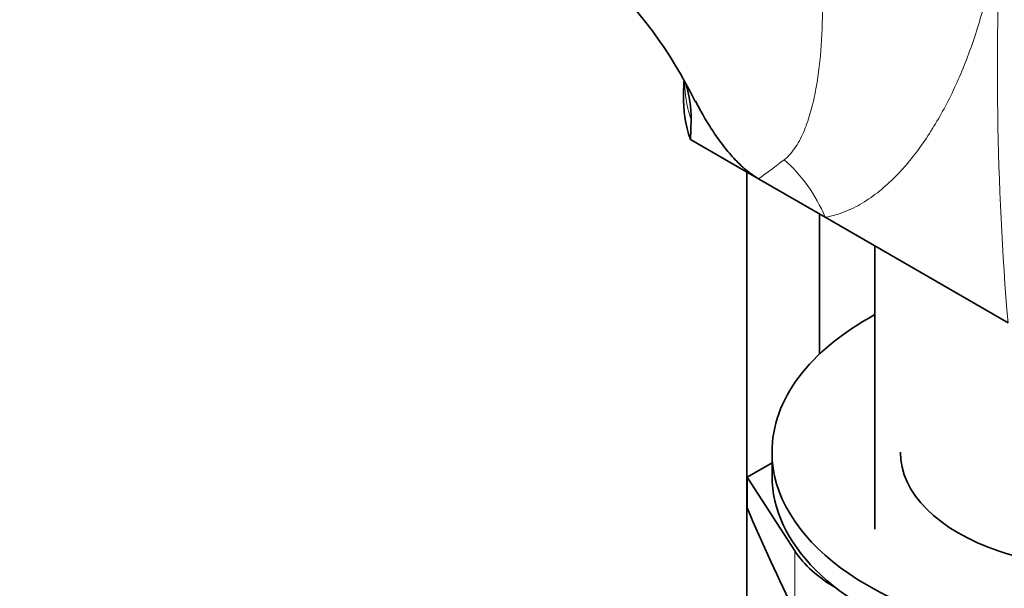
# Model space of a CAD drawing. Units: millimetres. Extents: x 0 to 1478, y 0 to 1759.
# Drawn here: x 1054 to 1122, y 468 to 507 of the extents above; entities that cross this region are included whole.
import ezdxf
from ezdxf import colors
from ezdxf.entities.mleader import LeaderData, LeaderLine
from ezdxf.math import Vec2, Vec3

# ---------------------------------------------------------------- set-up
doc = ezdxf.new("R2010")
doc.units = ezdxf.units.MM
doc.layers.add('DV6_Défaut', color=7, linetype='Continuous')
doc.layers.add('Défaut', color=7, linetype='Continuous')

# ---------------------------------------------------------------- blocks, each defined once
blk = doc.blocks.new('_DOT')
at = {"color": 0}
blk.add_line((0, 0), (-1, 0), dxfattribs=at)
at = {"color": 0, "const_width": 0.333}
blk.add_lwpolyline([(-0.1665, 0, 1), (0.1665, 0, 1)], format="xyb", close=True, dxfattribs=at)
blk = doc.blocks.new('SE5')
at = {"layer": 'DV6_Défaut', "color": 7, "linetype": 'Continuous', "lineweight": 35}
for p, q in [((1099.574, 503.179), (1099.548, 502.251)), ((1100.03, 499.196), (1100.086, 500.562)), ((1100.03, 499.196), (1104.734, 496.48)), ((1103.934, 496.942), (1103.934, 373.682)), ((1104.734, 496.48), (1109.33, 493.827)), ((1108.934, 484.394), (1108.934, 494.055)), ((1109.33, 493.827), (1121.935, 486.549)), ((1112.762, 491.845), (1112.762, 472.34)), ((1105.661, 477.647), (1105.661, 476.014)), ((1103.943, 475.912), (1105.661, 476.904)), ((1107.235, 470.847), (1103.943, 475.912)), ((1103.943, 473.8), (1103.943, 475.912))]:
    blk.add_line(p, q, dxfattribs=at)
at = {"layer": 'DV6_Défaut', "color": 7, "linetype": 'Continuous', "lineweight": 18}
blk.add_line((1107.235, 466.617), (1107.235, 470.847), dxfattribs=at)
for centre, radius, start, end in [((1331.405, 504.11), 210.205, 176.92489, 184.79227), ((1051.64, 569.761), 90.493, 305.92433, 307.31023)]:
    blk.add_arc(centre, radius, start, end, dxfattribs=at)
at = {"layer": 'DV6_Défaut', "color": 7, "linetype": 'Continuous', "lineweight": 35}
for centre, radius, start, end in [((1072.225, 487.99), 31.35, 26.15068, 47.07167), ((1091.707, 500.571), 8.378, 359.93919, 16.95116)]:
    blk.add_arc(centre, radius, start, end, dxfattribs=at)
for centre, major_axis, ratio, start_param, end_param in [((1126.747, 502.142), (27.2, 0), 0.57735, 3.134529, 3.330311), ((1128.161, 477.647), (-22.5, 0), 0.57735, 0, 3.960109), ((1128.161, 477.647), (-22.5, 0), 0.57735, 5.4662, 6.283185), ((1128.161, 477.647), (-13.65, 0), 0.57735, 0, 3.141593), ((1128.161, 476.014), (-22.5, 0), 0.57735, 0, 3.141593), ((1113.308, 512.086), (17.161, -69.428), 0.292876, -1.060677, -0.931257), ((1118.987, 473.393), (-12.552, 0), 0.57735, 0.358989, 0.785398)]:
    blk.add_ellipse(centre, major_axis=major_axis, ratio=ratio, start_param=start_param, end_param=end_param, dxfattribs=at)
at = {"layer": 'DV6_Défaut', "color": 7, "linetype": 'Continuous', "lineweight": 18}
blk.add_ellipse((1102.259, 489.745), major_axis=(-1.704, 9.854), ratio=0.798695, start_param=4.998058, end_param=5.516564, dxfattribs=at)
for points, knots in [([(1106.491, 497.786), (1106.653, 497.907), (1106.8, 498.047), (1107.071, 498.355), (1107.194, 498.522), (1107.535, 499.046), (1107.725, 499.429), (1108.057, 500.232), (1108.199, 500.654), (1108.448, 501.525), (1108.554, 501.975), (1108.828, 503.356), (1108.953, 504.322), (1109.11, 506.301), (1109.143, 507.317), (1109.124, 509.4), (1109.073, 510.467), (1108.886, 512.654), (1108.751, 513.77), (1108.391, 516.055), (1108.166, 517.224), (1107.793, 518.847), (1107.689, 519.273), (1107.579, 519.703)], [0, 0, 0, 0, 0.03401, 0.03401, 0.068021, 0.068021, 0.136042, 0.136042, 0.204062, 0.204062, 0.272083, 0.272083, 0.408125, 0.408125, 0.544166, 0.544166, 0.680208, 0.680208, 0.816249, 0.816249, 0.952291, 0.952291, 1, 1, 1, 1]), ([(1121.503, 515.387), (1121.263, 512.809), (1120.822, 510.402), (1119.894, 507.016), (1119.54, 505.926), (1118.74, 503.821), (1118.293, 502.805), (1117.312, 500.88), (1116.779, 499.97), (1115.615, 498.268), (1114.985, 497.475), (1113.946, 496.399), (1113.586, 496.062), (1112.836, 495.439), (1112.446, 495.154), (1111.63, 494.646), (1111.204, 494.423), (1110.306, 494.057), (1109.834, 493.914), (1109.33, 493.827)], [0, 0, 0, 0, 0.25, 0.25, 0.375, 0.375, 0.5, 0.5, 0.625, 0.625, 0.75, 0.75, 0.8125, 0.8125, 0.875, 0.875, 0.9375, 0.9375, 1, 1, 1, 1]), ([(1100.086, 500.562), (1099.913, 501.047), (1099.788, 501.587), (1099.666, 502.5), (1099.637, 502.822), (1099.619, 503.162), (1099.619, 503.163), (1099.619, 503.163)], [0, 0, 0, 0, 0.666589, 0.666589, 0.999883, 0.999883, 1, 1, 1, 1])]:
    blk.add_open_spline(points, degree=3, knots=knots, dxfattribs=at)
at = {"layer": 'DV6_Défaut', "color": 7, "linetype": 'Continuous', "lineweight": 35}
blk.add_open_spline([(1100.383, 501.823), (1100.544, 501.516), (1100.71, 501.212), (1101.09, 500.55), (1101.307, 500.192), (1101.76, 499.496), (1101.996, 499.158), (1102.49, 498.508), (1102.749, 498.195), (1103.291, 497.608), (1103.57, 497.34), (1104.142, 496.861), (1104.441, 496.65), (1104.734, 496.48)], degree=3, knots=[0, 0, 0, 0, 0.143448, 0.143448, 0.314758, 0.314758, 0.486069, 0.486069, 0.657379, 0.657379, 0.82869, 0.82869, 1, 1, 1, 1], dxfattribs=at)

msp = doc.modelspace()

# ---------------------------------------------------------------- block references
at = {"layer": 'Défaut'}
msp.add_blockref('SE5', (0, 0), dxfattribs=at)

# ---------------------------------------------------------------- leaders
at = {"layer": 'Défaut', "color": 7, "linetype": 'Continuous', "lineweight": 18}
ml = msp.add_multileader_mtext('Standard', dxfattribs=at)
ml.set_content('{\\pxsm0.9;\\fSolid Edge ISO|b1||i0||c0|p34;\\W1.;10/01/2022\\P}', color=256)
ml.set_leader_properties()
ml.set_arrow_properties(name='DOT')
ml.build(insert=Vec2(0, 0))
ml.multileader.update_dxf_attribs({"leader_type": 0, "dogleg_length": 0, "arrow_head_size": 12})
ctx = ml.context
ctx.base_point, ctx.char_height, ctx.arrow_head_size, ctx.landing_gap_size = Vec3(1390.407, 1750.708), 12, 12, 4.2
notes = []
notes.append((ctx, [(0, (0, 0, 0), (0, 0), (1, 0), 1, [])]))
ctx.mtext.insert = Vec3(1392.407, 1756.828)
for ctx, leaders in notes:
    for number, flags, end, landing, length, lines in leaders:
        leader = LeaderData()
        leader.index, (leader.has_last_leader_line, leader.has_dogleg_vector, leader.attachment_direction) = number, flags
        leader.last_leader_point, leader.dogleg_vector, leader.dogleg_length = Vec3(end), Vec3(landing), length
        for number, points, colour, breaks in lines:
            line = LeaderLine()
            line.index, line.vertices, line.color, line.breaks = number, Vec3.list(points), colors.encode_raw_color(colour), breaks
            leader.lines.append(line)
        ctx.leaders.append(leader)

doc.saveas('drawing.dxf')
